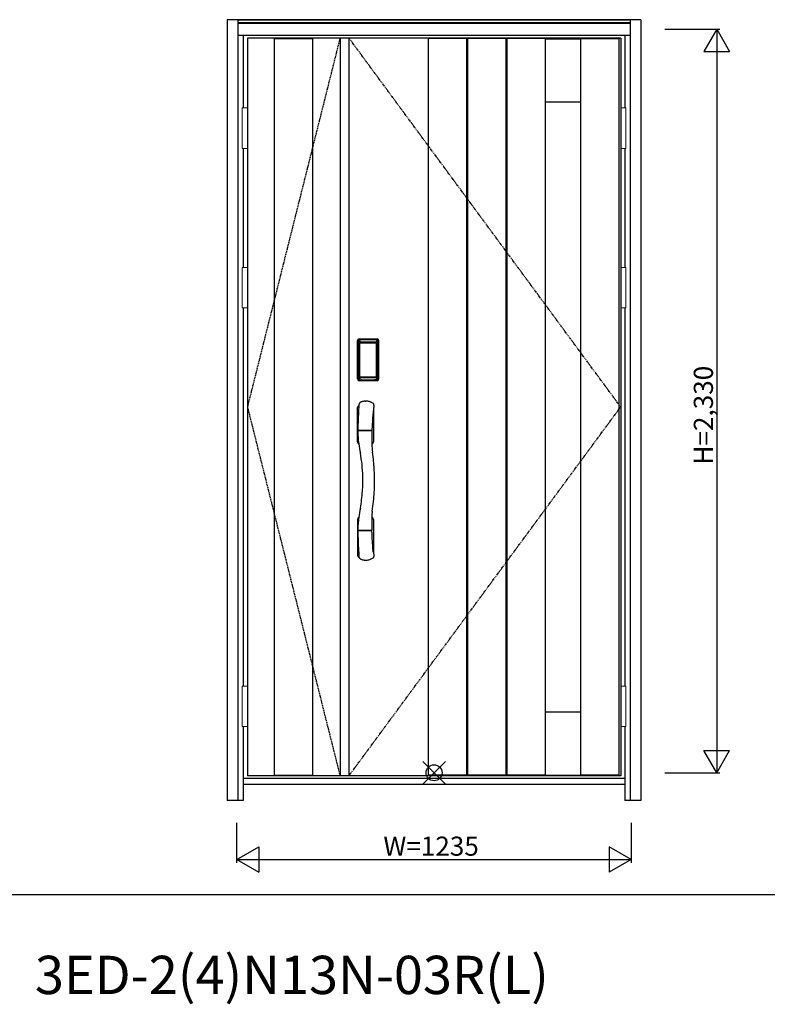
# Model space of a CAD drawing. Extents: x 0 to 27931, y 0 to 20000.
# Drawn here: x 10852 to 13194, y 15255 to 18341 of the extents above; entities that cross this region are included whole.
import ezdxf

# ---------------------------------------------------------------- set-up
doc = ezdxf.new("R2010")
doc.units = 0
doc.linetypes.add('ITTENSAU', pattern=[5.5, 3, -1, 0.5, -1])
doc.layers.get('0').update_dxf_attribs({"linetype": 'CONTINUOUS'})
for name, color, linetype in [('YKK_A1', 4, 'CONTINUOUS'), ('YKK_A2', 3, 'CONTINUOUS'), ('YKK_F1', 7, 'CONTINUOUS'), ('YKK_IN', 1, 'CONTINUOUS'), ('YKK_N1', 2, 'CONTINUOUS')]:
    doc.layers.add(name, color=color, linetype=linetype)
doc.styles.get("Standard").update_dxf_attribs({"font": 'txt.shx', "bigfont": 'bigfont.shx'})

msp = doc.modelspace()

# ---------------------------------------------------------------- linework, layer by layer
at = {"layer": 'YKK_A1'}
for p, q in [((12734.5, 18283.5), (11565.5, 18283.5)), ((11565.5, 18283.5), (11565.5, 15971.5)), ((11650.5, 18282), (11770.5, 18282)), ((11855.5, 18283.5), (11855.5, 15971.5)), ((11883.5, 18283.5), (11883.5, 15971.5)), ((12131.5, 18283.5), (12131.5, 15971.5)), ((12251.5, 18282), (12131.5, 18282)), ((12251.5, 18283.5), (12251.5, 15971.5)), ((12254.5, 18283.5), (12254.5, 15971.5)), ((12374.5, 18282), (12254.5, 18282)), ((12374.5, 18283.5), (12374.5, 15971.5)), ((12377.5, 18283.5), (12377.5, 15971.5)), ((12497.5, 18282), (12377.5, 18282)), ((12497.5, 18283.5), (12497.5, 15971.5)), ((12497.5, 18281.5), (12608.5, 18281.5)), ((12608.5, 18283.5), (12608.5, 15971.5)), ((12608.5, 18282), (12728.5, 18282)), ((12728.5, 18283.5), (12728.5, 15971.5)), ((12734.5, 18283.5), (12734.5, 15971.5)), ((12497.5, 18083.5), (12608.5, 18083.5)), ((12497.5, 16171.5), (12608.5, 16171.5)), ((12734.5, 15971.5), (11565.5, 15971.5)), ((11650.5, 15973), (11770.5, 15973)), ((12251.5, 15973), (12131.5, 15973)), ((12374.5, 15973), (12254.5, 15973)), ((12497.5, 15973), (12377.5, 15973)), ((12497.5, 15973.5), (12608.5, 15973.5)), ((12728.5, 15973), (12608.5, 15973))]:
    msp.add_line(p, q, dxfattribs=at)
at = {"layer": 'YKK_A1', "linetype": 'ITTENSAU'}
for p, q in [((11855.5, 18283.5), (11565.5, 17127.5)), ((12734.5, 17127.5), (11883.5, 18283.5)), ((11565.5, 17127.5), (11855.5, 15971.5)), ((11883.5, 15971.5), (12734.5, 17127.5))]:
    msp.add_line(p, q, dxfattribs=at)
at = {"layer": 'YKK_A1', "linetype": 'ByBlock', "lineweight": -2}
for p, q in [((11650.5, 15971.5), (11650.5, 18283.5)), ((11770.5, 15971.5), (11770.5, 18283.5))]:
    msp.add_line(p, q, dxfattribs=at)
at = {"layer": 'YKK_A2'}
for p, q in [((11502.5, 18341), (11502.5, 15894)), ((12797.5, 18341), (11502.5, 18341)), ((11535.5, 18341), (11535.5, 15894)), ((12764.5, 18339.2), (11535.5, 18339.2)), ((12764.5, 18331), (11535.5, 18331)), ((12764.5, 18329), (11535.5, 18329)), ((12764.5, 18341), (12764.5, 15894)), ((12797.5, 18341), (12797.5, 15894)), ((12764.5, 18291), (11535.5, 18291)), ((11552.5, 18291), (11552.5, 18064.5)), ((12747.5, 18291), (12747.5, 18064.5)), ((11552.5, 17937.5), (11552.5, 17564.5)), ((12747.5, 17937.5), (12747.5, 17564.5)), ((11552.5, 17437.5), (11552.5, 16252.5)), ((12747.5, 17437.5), (12747.5, 16252.5)), ((11910.2, 17215), (11910.2, 17335.2)), ((11911.4, 17335.2), (11910.2, 17335.2)), ((11910.4, 17215), (11910.4, 17335.2)), ((11911.4, 17215), (11911.4, 17335.2)), ((11912, 17335.2), (11912, 17215)), ((11912.4, 17214.7), (11912.4, 17335.3)), ((11912.4, 17335.3), (11912.7, 17335)), ((11915.2, 17327.1), (11915.2, 17223.1)), ((11915.2, 17327.1), (11915.3, 17327.1)), ((11915.3, 17326.7), (11915.3, 17223.3)), ((11915.3, 17223.3), (11915.3, 17326.7)), ((11917.2, 17326.7), (11915.3, 17326.7)), ((11915.4, 17338.3), (11915.7, 17338)), ((11915.4, 17338.3), (11971.6, 17338.3)), ((11915.5, 17339.3), (11915.5, 17340.5)), ((11915.5, 17340.5), (11971.5, 17340.5)), ((11915.5, 17340.3), (11971.5, 17340.3)), ((11971.5, 17339.3), (11915.5, 17339.3)), ((11915.5, 17338.7), (11971.5, 17338.7)), ((11971.3, 17338), (11915.7, 17338)), ((11916, 17328.8), (11915.8, 17328.6)), ((11916, 17328.6), (11916.1, 17328.7)), ((11916.1, 17328.7), (11916, 17328.7)), ((11916.1, 17328.7), (11916.2, 17328.8)), ((11917.2, 17223.3), (11917.2, 17326.7)), ((11918.1, 17330.3), (11918.1, 17330)), ((11918.1, 17330.3), (11968.9, 17330.3)), ((11968.9, 17330), (11918.1, 17330)), ((11918.2, 17329.7), (11918.2, 17329.7)), ((11918.2, 17329.7), (11918.2, 17329.6)), ((11968.8, 17329.7), (11918.2, 17329.7)), ((11968.8, 17329.7), (11918.2, 17329.7)), ((11918.2, 17327.8), (11918.2, 17329.6)), ((11918.2, 17329.6), (11968.8, 17329.6)), ((11968.8, 17327.8), (11918.2, 17327.8)), ((11968.8, 17329.7), (11968.8, 17329.6)), ((11968.8, 17329.7), (11968.8, 17329.7)), ((11968.8, 17327.8), (11968.8, 17329.6)), ((11968.9, 17330.3), (11968.9, 17330)), ((11969.8, 17223.3), (11969.8, 17326.7)), ((11969.8, 17326.7), (11971.7, 17326.7)), ((11970.9, 17328.7), (11970.8, 17328.8)), ((11970.9, 17328.7), (11971, 17328.7)), ((11971, 17328.6), (11970.9, 17328.7)), ((11971, 17328.8), (11971.2, 17328.6)), ((11971.6, 17338.3), (11971.3, 17338)), ((11971.5, 17339.3), (11971.5, 17340.5)), ((11971.8, 17327.1), (11971.7, 17327.1)), ((11971.7, 17223.3), (11971.7, 17326.7)), ((11971.7, 17223.3), (11971.7, 17326.7)), ((11971.7, 17326.7), (11971.7, 17326.7)), ((11971.8, 17327.1), (11971.8, 17223.1)), ((11974.6, 17335.3), (11974.3, 17335)), ((11974.6, 17214.7), (11974.6, 17335.3)), ((11975, 17335.2), (11975, 17215)), ((11975.6, 17215), (11975.6, 17335.2)), ((11975.6, 17335.2), (11976.8, 17335.2)), ((11976.6, 17215), (11976.6, 17335.2)), ((11976.8, 17215), (11976.8, 17335.2)), ((11915.2, 17223.1), (11915.3, 17223.1)), ((11917.2, 17223.3), (11915.3, 17223.3)), ((11916.1, 17221.3), (11916, 17221.3)), ((11916.2, 17221.2), (11916.1, 17221.3)), ((11916.1, 17221.3), (11916.1, 17221.2)), ((11917.7, 17217.8), (11917.4, 17216.7)), ((11918.1, 17220.2), (11968.9, 17220.2)), ((11918.1, 17220), (11918.1, 17220.2)), ((11968.9, 17220), (11918.1, 17220)), ((11918.2, 17222.2), (11968.8, 17222.2)), ((11918.2, 17222.2), (11918.2, 17220.4)), ((11968.8, 17220.4), (11918.2, 17220.4)), ((11918.2, 17220.4), (11918.2, 17220.3)), ((11918.2, 17220.3), (11968.8, 17220.3)), ((11918.2, 17220.3), (11968.8, 17220.3)), ((11918.2, 17220.3), (11918.2, 17220.3)), ((11968.8, 17222.2), (11968.8, 17220.4)), ((11968.8, 17220.4), (11968.8, 17220.3)), ((11968.8, 17220.3), (11968.8, 17220.3)), ((11968.9, 17220), (11968.9, 17220.2)), ((11969.3, 17217.8), (11969.6, 17216.7)), ((11969.8, 17223.3), (11971.7, 17223.3)), ((11970.8, 17221.2), (11970.9, 17221.3)), ((11970.9, 17221.3), (11971, 17221.3)), ((11970.9, 17221.3), (11970.9, 17221.2)), ((11971.8, 17223.1), (11971.7, 17223.1)), ((11911.4, 17215), (11910.2, 17215)), ((11913, 17215.6), (11912.4, 17214.7)), ((11916, 17212.6), (11915.4, 17211.7)), ((11918, 17211.7), (11915.4, 17211.7)), ((11971.5, 17211.5), (11915.5, 17211.5)), ((11915.5, 17210.9), (11971.5, 17210.9)), ((11915.5, 17210.9), (11915.5, 17209.7)), ((11971.5, 17209.9), (11915.5, 17209.9)), ((11971.5, 17209.7), (11915.5, 17209.7)), ((11916, 17212.6), (11971, 17212.6)), ((11918.5, 17211.7), (11918.5, 17212)), ((11919, 17212.1), (11923, 17212.1)), ((11923.5, 17211.7), (11923.5, 17212)), ((11963, 17211.7), (11924, 17211.7)), ((11963.5, 17211.7), (11963.5, 17212)), ((11968, 17212.1), (11964, 17212.1)), ((11968.5, 17211.7), (11968.5, 17212)), ((11969, 17211.7), (11971.6, 17211.7)), ((11971, 17212.6), (11971.6, 17211.7)), ((11971.5, 17210.9), (11971.5, 17209.7)), ((11974, 17215.6), (11974.6, 17214.7)), ((11975.6, 17215), (11976.8, 17215)), ((11910.5, 17017.9), (11910.5, 17125.3)), ((11934.6, 17145.6), (11936.5, 17145.6)), ((11961, 17126.9), (11960.5, 17123.1)), ((11960.5, 17123.1), (11960.5, 17017.9)), ((11955.9, 17064.7), (11955.6, 17058)), ((11956.2, 17071.8), (11955.9, 17064.7)), ((11956.8, 17083.1), (11956.2, 17071.8)), ((11911.4, 17055), (11911.4, 17052)), ((11911.4, 17051.8), (11911.4, 17050.9)), ((11912.4, 17054.2), (11954.6, 17054.2)), ((11954.4, 17052.7), (11912.4, 17052.7)), ((11954.8, 17054.3), (11954.8, 17052.6)), ((11955.1, 17045.6), (11954.8, 17035.9)), ((11954.8, 17035.9), (11954.8, 17029.7)), ((11955.2, 17048.4), (11955.1, 17045.6)), ((11955.3, 17050.4), (11955.2, 17048.4)), ((11955.3, 17051.8), (11955.3, 17050.4)), ((11955.6, 17058), (11955.5, 17055.1)), ((11913.8, 17011.9), (11914.2, 17011.7)), ((11954.8, 17029.7), (11954.7, 17022.5)), ((11954.7, 17022.5), (11954.8, 17016.4)), ((11954.8, 17016.4), (11954.9, 17012.4)), ((11954.9, 17012.4), (11955, 17010.8)), ((11910.5, 16775.1), (11910.5, 16662.6)), ((11913.8, 16781.1), (11914.2, 16781.3)), ((11960.5, 16775.1), (11960.5, 16667.9)), ((11911.4, 16738), (11911.4, 16741.1)), ((11911.4, 16737.9), (11911.7, 16723.8)), ((11954.3, 16740.3), (11912.4, 16740.3)), ((11953.5, 16738.8), (11912.4, 16738.8)), ((11954.5, 16738.8), (11953.5, 16738.8)), ((11954.8, 16738.7), (11954.8, 16740.4)), ((11955.2, 16743.8), (11955.3, 16741.3)), ((11955.7, 16731.1), (11955.5, 16738)), ((11956.3, 16718.9), (11955.7, 16731.1)), ((11957.2, 16702.2), (11956.3, 16718.9)), ((11958, 16691), (11957.2, 16702.2)), ((11958.8, 16682), (11958, 16691)), ((11959.3, 16677.1), (11958.8, 16682)), ((11959.8, 16673.4), (11959.3, 16677.1)), ((11916.4, 16654.7), (11916.9, 16653.7)), ((11552.5, 16125.5), (11552.5, 15894)), ((12747.5, 16125.5), (12747.5, 15894)), ((12747.5, 15963), (11552.5, 15963)), ((12747.5, 15944), (11552.5, 15944)), ((11552.5, 15894), (11502.5, 15894)), ((12797.5, 15894), (12747.5, 15894))]:
    msp.add_line(p, q, dxfattribs=at)
at = {"layer": 'YKK_A2', "linetype": 'Continuous', "lineweight": 13}
for p, q in [((11565.4, 18064.5), (11549.6, 18064.5)), ((11549.6, 18064.5), (11549.6, 17937.5)), ((11565.4, 18064.5), (11565.4, 17937.5)), ((12734.6, 18064.5), (12750.4, 18064.5)), ((12734.6, 18064.5), (12734.6, 17937.5)), ((12750.4, 18064.5), (12750.4, 17937.5)), ((11565.4, 17937.5), (11549.6, 17937.5)), ((12734.6, 17937.5), (12750.4, 17937.5)), ((11565.4, 17564.5), (11549.6, 17564.5)), ((11549.6, 17564.5), (11549.6, 17437.5)), ((11565.4, 17564.5), (11565.4, 17437.5)), ((12734.6, 17564.5), (12750.4, 17564.5)), ((12734.6, 17564.5), (12734.6, 17437.5)), ((12750.4, 17564.5), (12750.4, 17437.5)), ((11565.4, 17437.5), (11549.6, 17437.5)), ((12734.6, 17437.5), (12750.4, 17437.5)), ((11565.4, 16252.5), (11549.6, 16252.5)), ((11549.6, 16252.5), (11549.6, 16125.5)), ((11565.4, 16252.5), (11565.4, 16125.5)), ((12734.6, 16252.5), (12750.4, 16252.5)), ((12734.6, 16252.5), (12734.6, 16125.5)), ((12750.4, 16252.5), (12750.4, 16125.5)), ((11565.4, 16125.5), (11549.6, 16125.5)), ((12734.6, 16125.5), (12750.4, 16125.5))]:
    msp.add_line(p, q, dxfattribs=at)
at = {"layer": 'YKK_A2'}
for points in [[(11915.4, 17338.3), (11915.1, 17338.3), (11914.7, 17338.2), (11914.4, 17338.2), (11914.1, 17338), (11913.8, 17337.9), (11913.5, 17337.7), (11913.3, 17337.4), (11913.1, 17337.2), (11912.9, 17336.9), (11912.7, 17336.6), (11912.6, 17336.3), (11912.5, 17336), (11912.4, 17335.7), (11912.4, 17335.3)], [(11912.7, 17335), (11912.8, 17335.3), (11912.8, 17335.7), (11912.9, 17336), (11913, 17336.3), (11913.2, 17336.6), (11913.4, 17336.9), (11913.6, 17337.1), (11913.9, 17337.3), (11914.1, 17337.5), (11914.4, 17337.7), (11914.7, 17337.8), (11915.1, 17337.9), (11915.4, 17338), (11915.7, 17338)], [(11912.7, 17335), (11913, 17334.7), (11913.2, 17334.3), (11913.5, 17333.7), (11913.7, 17333.1), (11914, 17332.4), (11914.2, 17331.5), (11914.5, 17330.6), (11914.7, 17329.5), (11914.9, 17328.4), (11915.2, 17327.1)], [(11918.1, 17330.3), (11917.8, 17330.2), (11917.5, 17330.2), (11917.2, 17330.1), (11916.9, 17330), (11916.7, 17329.9), (11916.4, 17329.7), (11916.2, 17329.5), (11916, 17329.3), (11915.8, 17329), (11915.6, 17328.7), (11915.4, 17328.4), (11915.3, 17328.1), (11915.3, 17327.9), (11915.2, 17327.6), (11915.2, 17327.3), (11915.2, 17327.1)], [(11916, 17328.7), (11915.9, 17328.6), (11915.8, 17328.3), (11915.6, 17328), (11915.5, 17327.8), (11915.4, 17327.5), (11915.3, 17327.1), (11915.3, 17326.8), (11915.3, 17326.7)], [(11915.3, 17326.7), (11915.3, 17326.9), (11915.4, 17327.1), (11915.4, 17327.3), (11915.5, 17327.5), (11915.5, 17327.7), (11915.6, 17327.9), (11915.6, 17328), (11915.7, 17328.2), (11915.8, 17328.3), (11915.9, 17328.4), (11916, 17328.6)], [(11915.8, 17328.6), (11915.7, 17328.3), (11915.6, 17328.1), (11915.6, 17328)], [(11915.7, 17338), (11916, 17337.6), (11916.2, 17337.2), (11916.5, 17336.7), (11916.7, 17336.1), (11916.9, 17335.5), (11917.1, 17334.8), (11917.3, 17334.1), (11917.5, 17333.4), (11917.6, 17332.6), (11917.8, 17331.9), (11917.9, 17331.1), (11918.1, 17330.3)], [(11918.1, 17330), (11917.8, 17330), (11917.5, 17329.9), (11917.3, 17329.9), (11917, 17329.8), (11916.8, 17329.6), (11916.6, 17329.5), (11916.4, 17329.3), (11916.2, 17329.1), (11916, 17328.8)], [(11918.2, 17329.7), (11918, 17329.7), (11917.7, 17329.7), (11917.4, 17329.6), (11917, 17329.4), (11916.7, 17329.3), (11916.4, 17329.1), (11916.2, 17328.8), (11916, 17328.7)], [(11916.1, 17328.7), (11916.2, 17328.8), (11916.4, 17329), (11916.6, 17329.2), (11916.8, 17329.3), (11917, 17329.4), (11917.2, 17329.5), (11917.5, 17329.5), (11917.7, 17329.6), (11917.9, 17329.6), (11918.2, 17329.7)], [(11916.2, 17328.8), (11916.4, 17329), (11916.6, 17329.1), (11916.8, 17329.2), (11917, 17329.3), (11917.2, 17329.4), (11917.4, 17329.5), (11917.7, 17329.5), (11917.9, 17329.6), (11918.2, 17329.6)], [(11917.2, 17326.7), (11917.2, 17326.8), (11917.2, 17326.9), (11917.3, 17327), (11917.3, 17327.1), (11917.3, 17327.2), (11917.4, 17327.3), (11917.4, 17327.4), (11917.5, 17327.4), (11917.6, 17327.5), (11917.6, 17327.6), (11917.7, 17327.6), (11917.8, 17327.7), (11917.9, 17327.7), (11918, 17327.8), (11918.1, 17327.8), (11918.2, 17327.8)], [(11970.9, 17328.7), (11970.8, 17328.8), (11970.6, 17329), (11970.4, 17329.2), (11970.2, 17329.3), (11970, 17329.4), (11969.8, 17329.5), (11969.5, 17329.5), (11969.3, 17329.6), (11969.1, 17329.6), (11968.8, 17329.7)], [(11971, 17328.7), (11970.8, 17328.8), (11970.6, 17329.1), (11970.3, 17329.3), (11970, 17329.4), (11969.6, 17329.6), (11969.3, 17329.7), (11969, 17329.7), (11968.8, 17329.7)], [(11970.8, 17328.8), (11970.6, 17329), (11970.4, 17329.1), (11970.2, 17329.2), (11970, 17329.3), (11969.8, 17329.4), (11969.6, 17329.5), (11969.3, 17329.5), (11969.1, 17329.6), (11968.8, 17329.6)], [(11969.8, 17326.7), (11969.8, 17326.8), (11969.8, 17326.9), (11969.7, 17327), (11969.7, 17327.1), (11969.7, 17327.2), (11969.6, 17327.3), (11969.6, 17327.4), (11969.5, 17327.4), (11969.4, 17327.5), (11969.4, 17327.6), (11969.3, 17327.6), (11969.2, 17327.7), (11969.1, 17327.7), (11969, 17327.8), (11968.9, 17327.8), (11968.8, 17327.8)], [(11971.3, 17338), (11971, 17337.6), (11970.8, 17337.2), (11970.5, 17336.7), (11970.3, 17336.1), (11970.1, 17335.5), (11969.9, 17334.8), (11969.7, 17334.1), (11969.5, 17333.4), (11969.4, 17332.6), (11969.2, 17331.9), (11969.1, 17331.1), (11968.9, 17330.3)], [(11968.9, 17330.3), (11969.2, 17330.2), (11969.5, 17330.2), (11969.8, 17330.1), (11970.1, 17330), (11970.3, 17329.9), (11970.6, 17329.7), (11970.8, 17329.5), (11971, 17329.3), (11971.2, 17329), (11971.4, 17328.7), (11971.6, 17328.4), (11971.7, 17328.1), (11971.7, 17327.9), (11971.8, 17327.6), (11971.8, 17327.3), (11971.8, 17327.1)], [(11968.9, 17330), (11969.2, 17330), (11969.5, 17329.9), (11969.7, 17329.9), (11970, 17329.8), (11970.2, 17329.6), (11970.4, 17329.5), (11970.6, 17329.3), (11970.8, 17329.1), (11971, 17328.8)], [(11971.7, 17326.7), (11971.7, 17326.8), (11971.7, 17327.1), (11971.6, 17327.5), (11971.5, 17327.8), (11971.4, 17328), (11971.2, 17328.3), (11971.1, 17328.6), (11971, 17328.7)], [(11971.7, 17326.7), (11971.7, 17326.9), (11971.6, 17327.1), (11971.6, 17327.3), (11971.5, 17327.5), (11971.5, 17327.7), (11971.4, 17327.9), (11971.4, 17328), (11971.3, 17328.2), (11971.2, 17328.3), (11971.1, 17328.4), (11971, 17328.6)], [(11971.2, 17328.6), (11971.3, 17328.3), (11971.4, 17328.1), (11971.4, 17328)], [(11974.3, 17335), (11974.2, 17335.3), (11974.2, 17335.7), (11974.1, 17336), (11974, 17336.3), (11973.8, 17336.6), (11973.6, 17336.9), (11973.4, 17337.1), (11973.1, 17337.3), (11972.9, 17337.5), (11972.6, 17337.7), (11972.3, 17337.8), (11971.9, 17337.9), (11971.6, 17338), (11971.3, 17338)], [(11971.6, 17338.3), (11971.9, 17338.3), (11972.3, 17338.2), (11972.6, 17338.2), (11972.9, 17338), (11973.2, 17337.9), (11973.5, 17337.7), (11973.7, 17337.4), (11973.9, 17337.2), (11974.1, 17336.9), (11974.3, 17336.6), (11974.4, 17336.3), (11974.5, 17336), (11974.6, 17335.7), (11974.6, 17335.3)], [(11974.3, 17335), (11974, 17334.7), (11973.8, 17334.3), (11973.5, 17333.7), (11973.3, 17333.1), (11973, 17332.4), (11972.8, 17331.5), (11972.5, 17330.6), (11972.3, 17329.5), (11972.1, 17328.4), (11971.8, 17327.1)], [(11915.2, 17223.1), (11915, 17222), (11914.8, 17221), (11914.6, 17220), (11914.3, 17219.1), (11914.1, 17218.3), (11913.9, 17217.6), (11913.7, 17217), (11913.5, 17216.4), (11913.3, 17216), (11913, 17215.6)], [(11915.2, 17223.1), (11915.2, 17222.8), (11915.2, 17222.5), (11915.3, 17222.2), (11915.4, 17221.9), (11915.5, 17221.6), (11915.7, 17221.3)], [(11916.1, 17221.3), (11915.9, 17221.5), (11915.8, 17221.8), (11915.6, 17222), (11915.5, 17222.2), (11915.4, 17222.5), (11915.4, 17222.8), (11915.3, 17223), (11915.3, 17223.3)], [(11915.3, 17223.3), (11915.3, 17223.2), (11915.3, 17222.8), (11915.4, 17222.5), (11915.5, 17222.2), (11915.6, 17221.9), (11915.8, 17221.7), (11915.9, 17221.4), (11916, 17221.3)], [(11915.7, 17221.3), (11915.9, 17221.1), (11916.1, 17220.9), (11916.3, 17220.7), (11916.5, 17220.5), (11916.7, 17220.4), (11916.9, 17220.2), (11917.1, 17220.1), (11917.3, 17220.1), (11917.5, 17220), (11917.7, 17220), (11917.9, 17220), (11918.1, 17220)], [(11916, 17221.3), (11916.2, 17221.2), (11916.4, 17220.9), (11916.7, 17220.7), (11917, 17220.5), (11917.4, 17220.4), (11917.7, 17220.3), (11918, 17220.3), (11918.2, 17220.3)], [(11918.2, 17220.3), (11917.9, 17220.4), (11917.6, 17220.4), (11917.3, 17220.5), (11917.1, 17220.6), (11916.8, 17220.7), (11916.6, 17220.9), (11916.3, 17221.1), (11916.1, 17221.3)], [(11916.1, 17221.2), (11916.3, 17221), (11916.4, 17220.9), (11916.6, 17220.7), (11916.8, 17220.6), (11917, 17220.5), (11917.2, 17220.4), (11917.4, 17220.3), (11917.6, 17220.3), (11917.8, 17220.3), (11917.9, 17220.2), (11918.1, 17220.2)], [(11918.2, 17220.4), (11918, 17220.4), (11917.7, 17220.5), (11917.5, 17220.5), (11917.3, 17220.6), (11917, 17220.7), (11916.8, 17220.8), (11916.6, 17220.9), (11916.4, 17221), (11916.2, 17221.2)], [(11918.2, 17222.2), (11918.1, 17222.2), (11918, 17222.2), (11917.9, 17222.3), (11917.8, 17222.3), (11917.8, 17222.3), (11917.7, 17222.4), (11917.6, 17222.5), (11917.5, 17222.5), (11917.5, 17222.6), (11917.4, 17222.7), (11917.3, 17222.8), (11917.3, 17222.9), (11917.3, 17223), (11917.2, 17223.1), (11917.2, 17223.2), (11917.2, 17223.3)], [(11918.1, 17220), (11917.9, 17218.9), (11917.7, 17217.8)], [(11968.8, 17222.2), (11968.9, 17222.2), (11969, 17222.2), (11969.1, 17222.3), (11969.2, 17222.3), (11969.2, 17222.3), (11969.3, 17222.4), (11969.4, 17222.5), (11969.5, 17222.5), (11969.5, 17222.6), (11969.6, 17222.7), (11969.6, 17222.8), (11969.7, 17222.9), (11969.7, 17223), (11969.8, 17223.1), (11969.8, 17223.2), (11969.8, 17223.3)], [(11968.8, 17220.3), (11969.1, 17220.4), (11969.4, 17220.4), (11969.6, 17220.5), (11969.9, 17220.6), (11970.2, 17220.7), (11970.4, 17220.9), (11970.7, 17221.1), (11970.9, 17221.3)], [(11968.8, 17220.3), (11969, 17220.3), (11969.3, 17220.3), (11969.6, 17220.4), (11970, 17220.5), (11970.3, 17220.7), (11970.6, 17220.9), (11970.8, 17221.2), (11971, 17221.3)], [(11968.8, 17220.4), (11969, 17220.4), (11969.3, 17220.5), (11969.5, 17220.5), (11969.7, 17220.6), (11970, 17220.7), (11970.2, 17220.8), (11970.4, 17220.9), (11970.6, 17221), (11970.8, 17221.2)], [(11971.3, 17221.3), (11971.1, 17221.1), (11970.9, 17220.9), (11970.7, 17220.7), (11970.5, 17220.5), (11970.3, 17220.4), (11970.1, 17220.2), (11969.9, 17220.1), (11969.7, 17220.1), (11969.5, 17220), (11969.3, 17220), (11969.1, 17220), (11968.9, 17220)], [(11970.9, 17221.2), (11970.7, 17221), (11970.6, 17220.9), (11970.4, 17220.7), (11970.2, 17220.6), (11970, 17220.5), (11969.8, 17220.4), (11969.6, 17220.3), (11969.4, 17220.3), (11969.2, 17220.3), (11969.1, 17220.2), (11968.9, 17220.2)], [(11968.9, 17220), (11969.1, 17218.9), (11969.3, 17217.8)], [(11970.9, 17221.3), (11971.1, 17221.5), (11971.2, 17221.8), (11971.4, 17222), (11971.5, 17222.2), (11971.6, 17222.5), (11971.6, 17222.8), (11971.7, 17223), (11971.7, 17223.3)], [(11971, 17221.3), (11971.1, 17221.4), (11971.2, 17221.7), (11971.4, 17221.9), (11971.5, 17222.2), (11971.6, 17222.5), (11971.7, 17222.8), (11971.7, 17223.2), (11971.7, 17223.3)], [(11971.8, 17223.1), (11971.8, 17222.8), (11971.8, 17222.5), (11971.7, 17222.2), (11971.6, 17221.9), (11971.5, 17221.6), (11971.3, 17221.3)], [(11971.8, 17223.1), (11972, 17222), (11972.2, 17221), (11972.4, 17220), (11972.7, 17219.1), (11972.9, 17218.3), (11973.1, 17217.6), (11973.3, 17217), (11973.5, 17216.4), (11973.7, 17216), (11974, 17215.6)], [(11912.4, 17214.7), (11912.4, 17214.3), (11912.5, 17214), (11912.6, 17213.7), (11912.7, 17213.4), (11912.9, 17213.1), (11913.1, 17212.8), (11913.3, 17212.5), (11913.5, 17212.3), (11913.8, 17212.1), (11914.1, 17212), (11914.4, 17211.8), (11914.7, 17211.7), (11915, 17211.7), (11915.4, 17211.7)], [(11913, 17215.6), (11913.1, 17215.3), (11913.1, 17214.9), (11913.2, 17214.6), (11913.3, 17214.3), (11913.5, 17214), (11913.7, 17213.8), (11913.9, 17213.5), (11914.2, 17213.3), (11914.4, 17213.1), (11914.7, 17212.9), (11915, 17212.8), (11915.4, 17212.7), (11915.7, 17212.6), (11916, 17212.6)], [(11917.4, 17216.7), (11917.2, 17215.7), (11916.9, 17214.8), (11916.6, 17213.9), (11916.3, 17213.2), (11916, 17212.6)], [(11918.5, 17211.7), (11918.4, 17211.7), (11918.4, 17211.7), (11918.4, 17211.7), (11918.4, 17211.7), (11918.3, 17211.7), (11918.2, 17211.7), (11918.2, 17211.7), (11918.1, 17211.7), (11918, 17211.7), (11918, 17211.7)], [(11919, 17212.1), (11918.9, 17212.1), (11918.8, 17212.1), (11918.8, 17212.1), (11918.7, 17212), (11918.6, 17212), (11918.6, 17212), (11918.5, 17212), (11918.5, 17212), (11918.5, 17212), (11918.5, 17212)], [(11923.5, 17212), (11923.5, 17212), (11923.5, 17212), (11923.5, 17212), (11923.4, 17212), (11923.4, 17212), (11923.3, 17212), (11923.2, 17212.1), (11923.2, 17212.1), (11923.1, 17212.1), (11923, 17212.1)], [(11924, 17211.7), (11924, 17211.7), (11923.9, 17211.7), (11923.8, 17211.7), (11923.8, 17211.7), (11923.7, 17211.7), (11923.6, 17211.7), (11923.6, 17211.7), (11923.6, 17211.7), (11923.6, 17211.7), (11923.5, 17211.7)], [(11963, 17211.7), (11963, 17211.7), (11963.1, 17211.7), (11963.2, 17211.7), (11963.2, 17211.7), (11963.3, 17211.7), (11963.4, 17211.7), (11963.4, 17211.7), (11963.4, 17211.7), (11963.4, 17211.7), (11963.5, 17211.7)], [(11963.5, 17212), (11963.5, 17212), (11963.5, 17212), (11963.5, 17212), (11963.6, 17212), (11963.6, 17212), (11963.7, 17212), (11963.8, 17212.1), (11963.8, 17212.1), (11963.9, 17212.1), (11964, 17212.1)], [(11968, 17212.1), (11968.1, 17212.1), (11968.2, 17212.1), (11968.2, 17212.1), (11968.3, 17212), (11968.4, 17212), (11968.4, 17212), (11968.5, 17212), (11968.5, 17212), (11968.5, 17212), (11968.5, 17212)], [(11968.5, 17211.7), (11968.6, 17211.7), (11968.6, 17211.7), (11968.6, 17211.7), (11968.6, 17211.7), (11968.7, 17211.7), (11968.8, 17211.7), (11968.8, 17211.7), (11968.9, 17211.7), (11969, 17211.7), (11969, 17211.7)], [(11969.6, 17216.7), (11969.8, 17215.7), (11970.1, 17214.8), (11970.4, 17213.9), (11970.7, 17213.2), (11971, 17212.6)], [(11974, 17215.6), (11973.9, 17215.3), (11973.9, 17214.9), (11973.8, 17214.6), (11973.7, 17214.3), (11973.5, 17214), (11973.3, 17213.8), (11973.1, 17213.5), (11972.8, 17213.3), (11972.6, 17213.1), (11972.3, 17212.9), (11972, 17212.8), (11971.6, 17212.7), (11971.3, 17212.6), (11971, 17212.6)], [(11974.6, 17214.7), (11974.6, 17214.3), (11974.5, 17214), (11974.4, 17213.7), (11974.3, 17213.4), (11974.1, 17213.1), (11973.9, 17212.8), (11973.7, 17212.5), (11973.5, 17212.3), (11973.2, 17212.1), (11972.9, 17212), (11972.6, 17211.8), (11972.3, 17211.7), (11972, 17211.7), (11971.6, 17211.7)]]:
    msp.add_lwpolyline(points, dxfattribs=at)
for centre, radius, start, end in [((11915.5, 17335.2), 5.3, 90, 180), ((11915.5, 17335.2), 5.09, 90, 180), ((11915.5, 17335.2), 4.11, 90, 180), ((11915.5, 17335.2), 3.5, 90, 180), ((11971.5, 17335.2), 5.3, 0, 90), ((11971.5, 17335.2), 5.09, 0, 90), ((11971.5, 17335.2), 4.11, 0, 90), ((11971.5, 17335.2), 3.5, 0, 90), ((11915.5, 17215), 5.3, 180, 270), ((11915.5, 17215), 5.09, 180, 270), ((11915.5, 17215), 4.11, 180, 270), ((11915.5, 17215), 3.5, 180, 270), ((11971.5, 17215), 5.3, 270, 0), ((11971.5, 17215), 5.09, 270, 0), ((11971.5, 17215), 4.11, 270, 0), ((11971.5, 17215), 3.5, 270, 0), ((11917.5, 17125.3), 7, 121.9657, 180), ((13122.7, 17042.7), 1211.3, 175.6597, 178.6069), ((11935.5, 17096.5), 41, 120.5563, 121.9657), ((11920.5, 17133.8), 5.67, 147.4635, 174.3624), ((11882.5, 17154.4), 37.5, 332.1202, 335.3324), ((11930.9, 17132.3), 15.6, 149.9158, 155.6181), ((11921.5, 17137.4), 4.96, 119.9394, 146.3819), ((11923.7, 17133.6), 9.35, 110.5683, 119.9769), ((11936.4, 17105.1), 40.6, 107.8412, 113.2658), ((11936.2, 17105.7), 39.9, 102.1974, 107.8166), ((11936.2, 17105.7), 39.9, 96.5834, 102.1931), ((11935.6, 17115.4), 30.2, 91.9464, 97.5144), ((11936.2, 17105.1), 40.5, 81.3294, 89.6265), ((11936.2, 17104.9), 40.7, 75.8382, 81.3451), ((11939, 17114.9), 30.4, 70.7669, 76.2954), ((11929.5, 17086.1), 60.7, 68.4586, 71.2267), ((11927.6, 17086.8), 60.8, 62.92, 66.6089), ((11936.2, 17105), 40.6, 53.86, 62.0027), ((11957.7, 17134.5), 4.12, 2.0401, 53.5253), ((12981.4, 16995.6), 1028.8, 172.3185, 172.667), ((11956.2, 17134.5), 5.61, 354.6081, 1.8212), ((11957.7, 17133.7), 4.15, 358.9483, 3.1539), ((11957.7, 17133.6), 4.13, 352.8084, 0.3061), ((12627.1, 17041.1), 671.6, 173.2112, 176.4144), ((13415.3, 17033.1), 1504.1, 178.5137, 179.1629), ((11912.3, 17055.1), 0.907, 179.5626, 274.4078), ((11912.3, 17051.8), 0.911, 84.3635, 178.3697), ((12209, 17052.6), 297.7, 180.3236, 183.4459), ((12209.8, 17052.4), 298.4, 183.4016, 187.841), ((11954.4, 17051.8), 0.906, 0.528, 93.675), ((11954.6, 17055.1), 0.905, 272.5441, 357.6653), ((11917.5, 17017.9), 7, 180, 238.0343), ((12376.5, 17079), 467.2, 188.2778, 191.8772), ((11935.5, 17046.7), 41, 298.3547, 301.9657), ((12184.7, 17020.2), 229.9, 182.34, 188.7366), ((11953.5, 17017.9), 7, 301.9657, 0), ((11444.3, 16896), 482.9, 1.6794, 10.3575), ((11353.8, 16897.9), 609.9, 5.5624, 8.2314), ((11327.4, 16895.3), 636.4, 1.3826, 5.5697), ((11458.8, 16896.5), 468.3, 355.9382, 1.672), ((11381.6, 16896), 582.2, 356.47, 1.4405), ((11445.3, 16896.9), 481.8, 349.6394, 356.004), ((11285.4, 16901.7), 678.7, 351.4938, 356.4954), ((12347.2, 16719.2), 437.5, 167.9989, 171.8431), ((12205.6, 16771), 250.8, 173.0798, 177.4096), ((11917.5, 16775.1), 7, 121.9657, 180), ((12197.8, 16741.1), 286.5, 176.1286, 179.9476), ((12202.8, 16741.2), 291.4, 172.0895, 176.2237), ((12519.8, 16766.8), 565, 178.4245, 182.3409), ((11935.5, 16746.3), 41, 58.0343, 61.6472), ((11953.5, 16775.1), 7, 0, 58.0343), ((11912.4, 16741.3), 1, 179.9529, 270.1706), ((11912.3, 16737.9), 0.909, 84.6523, 179.2187), ((11954.3, 16741.3), 1.02, 269.1013, 296.1404), ((11954.6, 16737.9), 0.909, 9.9404, 94.3482), ((11954.3, 16741.3), 1, 296.2349, 0.8405), ((13297.8, 16757.2), 1386.5, 181.3811, 183.0542), ((11917.5, 16662.6), 7, 180, 221.4096), ((13227.4, 16757.1), 1316.2, 183.2137, 184.2918), ((12360, 16723), 403.3, 187.0673, 187.8546), ((12369.7, 16724.4), 413, 187.8534, 188.792), ((11935.5, 16678.5), 31, 221.4096, 233.1119), ((11919.9, 16659), 5.09, 184.8616, 204.6129), ((11868.8, 16631.9), 52.8, 25.5141, 28.2779), ((11921.6, 16655.7), 5.17, 203.2954, 230.4066), ((11922.8, 16657.4), 7.19, 231.9966, 250.7504), ((11936.4, 16687.9), 40.6, 246.7342, 252.1588), ((11936.2, 16687.3), 39.9, 252.1834, 257.8026), ((11936.2, 16687.3), 39.9, 257.8069, 263.4166), ((11936.2, 16687.7), 40.3, 263.4145, 268.9782), ((11936.6, 16677.6), 30.3, 268.05, 273.6084), ((11936.4, 16685.5), 38.1, 273.0577, 280.4025), ((11937.2, 16684), 36.5, 279.5668, 288.7697), ((11935.9, 16688.7), 41.4, 288.3759, 300.5527), ((11946.6, 16671.8), 21.4, 299.15, 312.1421), ((11957.7, 16658.5), 4.15, 321.4127, 352.5793), ((16047.2, 17300.1), 4135.3, 188.8877, 188.9168), ((11957.4, 16658.5), 4.43, 352.4109, 7.9121)]:
    msp.add_arc(centre, radius, start, end, dxfattribs=at)
at = {"layer": 'YKK_F1'}
msp.add_line((0, 15600), (21600, 15600), dxfattribs=at)
at = {"layer": 'YKK_IN', "linetype": 'Continuous'}
for p, q in [((12114.6, 15945.6), (12185.4, 16016.4)), ((12114.6, 16016.4), (12185.4, 15945.6))]:
    msp.add_line(p, q, dxfattribs=at)
msp.add_circle((12150, 15981), 25, dxfattribs=at)
at = {"layer": 'YKK_N1'}
for p, q in [((12872.5, 18311), (13045.5, 18311)), ((13035.4, 18311), (12995.4, 18241.7)), ((13035.4, 18311), (13075.4, 18241.7)), ((13035.5, 18311), (13035.5, 15981)), ((12995.4, 18241.7), (13075.4, 18241.7)), ((12995.4, 16050.3), (13075.4, 16050.3)), ((13035.4, 15981), (12995.4, 16050.3)), ((13035.4, 15981), (13075.4, 16050.3)), ((12872.5, 15981), (13045.5, 15981)), ((11532.5, 15699), (11532.5, 15824)), ((12767.5, 15824), (12767.5, 15699)), ((11532.5, 15709), (11601.8, 15749)), ((11601.8, 15749), (11601.8, 15669)), ((12767.5, 15709), (12698.2, 15749)), ((12698.2, 15749), (12698.2, 15669)), ((11532.5, 15709), (12767.5, 15709)), ((11532.5, 15709), (11601.8, 15669)), ((12767.5, 15709), (12698.2, 15669))]:
    msp.add_line(p, q, dxfattribs=at)

# ---------------------------------------------------------------- texts
msp.add_text('3ED-2(4)N13N-03R(L)', height=120).set_placement((10900, 15287.5))
at = {"layer": 'YKK_N1', "linetype": 'Continuous'}
msp.add_text('H=2,330', height=60, rotation=90, dxfattribs=at).set_placement((13023.5, 16946.9))
msp.add_text('W=1235', height=60, dxfattribs=at).set_placement((11991.3, 15721))

doc.saveas('drawing.dxf')
